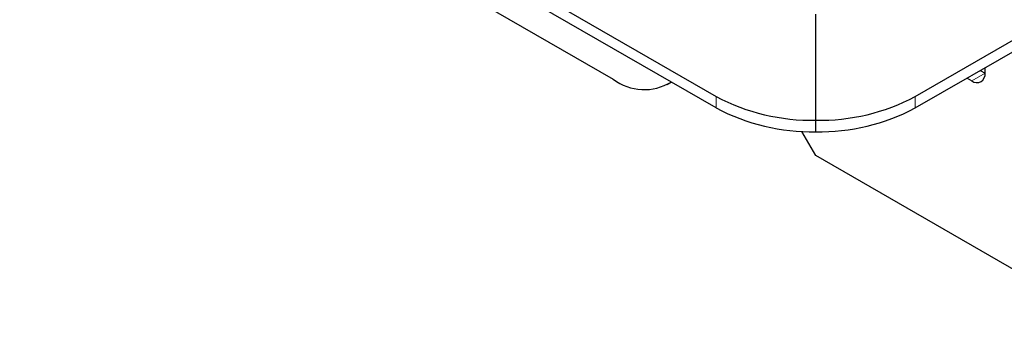
# Model space of a CAD drawing. Units: millimetres. Extents: x 0 to 420, y 0 to 297.
# Drawn here: x 296 to 309, y 93 to 98 of the extents above; entities that cross this region are included whole.
import ezdxf

# ---------------------------------------------------------------- set-up
doc = ezdxf.new("R2010")
doc.units = ezdxf.units.MM

msp = doc.modelspace()

# ---------------------------------------------------------------- linework, layer by layer
at = {"color": 7, "linetype": 'Continuous', "lineweight": 25}
for p, q in [((257.8422, 124.1225), (305.5719, 96.5688)), ((305.5719, 96.4157), (257.8422, 123.9694)), ((308.2235, 96.5688), (355.5113, 123.8674)), ((308.2235, 96.4157), (355.5113, 123.7143)), ((267.0787, 118.2283), (304.2018, 96.7976)), ((306.8977, 96.2517), (306.8977, 97.6666)), ((309.0892, 96.9154), (309.1516, 96.8794)), ((309.1516, 96.8794), (309.1516, 96.9514)), ((304.9205, 96.7264), (304.9771, 96.759)), ((308.9124, 96.8134), (308.9748, 96.7773)), ((306.8977, 96.0986), (306.8977, 96.2517)), ((306.8977, 95.782), (306.7118, 96.104)), ((311.0961, 93.3583), (306.8977, 95.782))]:
    msp.add_line(p, q, dxfattribs=at)
at = {"color": 8, "linetype": 'Continuous', "lineweight": 18}
for p, q in [((308.9748, 96.7773), (309.1516, 96.8794)), ((305.5719, 96.5688), (305.5719, 96.4157)), ((308.2235, 96.4157), (308.2235, 96.5688))]:
    msp.add_line(p, q, dxfattribs=at)
at = {"color": 7, "linetype": 'Continuous', "lineweight": 25}
for centre, radius, start, end in [((309.0438, 96.8619), 0.1092, 230.79671, 9.21404), ((304.614, 97.3473), 0.6871, 233.14099, 301.49244), ((306.8437, 98.9566), 2.7054, 241.95976, 271.1441), ((306.9517, 98.9566), 2.7054, 268.8559, 298.04024), ((306.8437, 98.8035), 2.7054, 241.95976, 271.1441), ((306.9517, 98.8035), 2.7054, 268.8559, 298.04024)]:
    msp.add_arc(centre, radius, start, end, dxfattribs=at)

doc.saveas('drawing.dxf')
